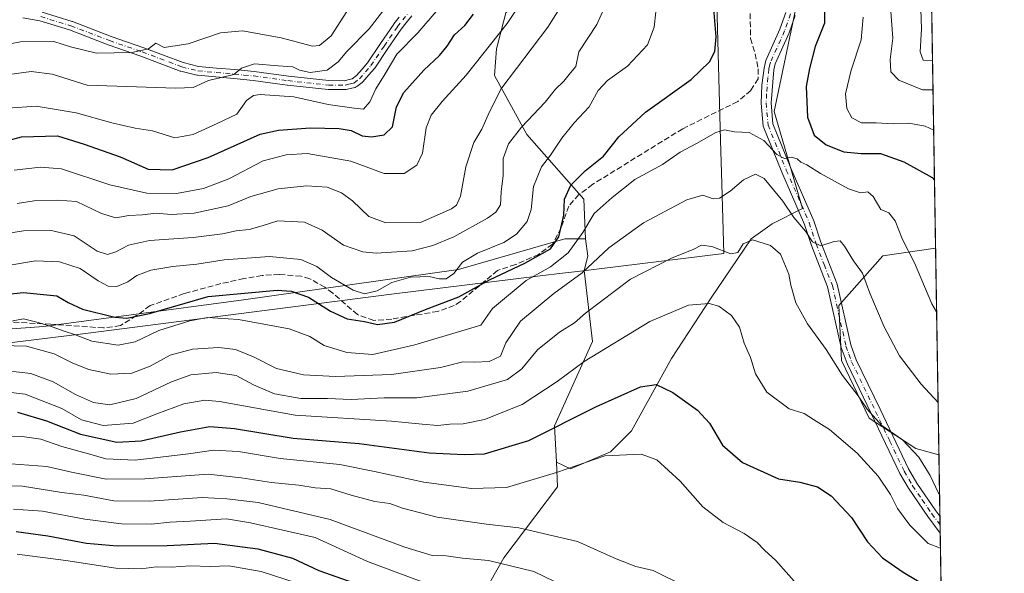
# Model space of a CAD drawing. Units: metres. Extents: x 606690 to 610114, y 4777850 to 4780217.
# Drawn here: x 609829 to 610114, y 4779037 to 4779198 of the extents above; entities that cross this region are included whole.
import ezdxf

# ---------------------------------------------------------------- set-up
doc = ezdxf.new("R2010")
doc.units = ezdxf.units.M
doc.header["$MEASUREMENT"] = 0
doc.linetypes.add('DGN Style 3', pattern=[2.307223458686699, 1.648016756204785, -0.6592067024819142])
doc.linetypes.add('DGN Style 4', pattern=[2.6384748266838614, 1.318413404963828, -0.6592067024819142, 0.001648016756204785, -0.6592067024819142])
for name, color, linetype, lineweight in [('Arbolado forestal CxS', 92, 'Continuous', 0), ('Camino Cxs', 7, 'Continuous', 0), ('Camino eje', 30, 'DGN Style 4', 13), ('Comarca CxS', 21, 'Continuous', 0), ('Comunidad Autónoma CxS', 142, 'Continuous', 0), ('Curva de nivel maestra', 30, 'Continuous', 30), ('Curva de nivel normal', 30, 'Continuous', 0), ('Municipio', 91, 'Continuous', 13), ('Municipio CxS', 4, 'Continuous', 0), ('Pastizal CxS', 92, 'Continuous', 0), ('Provincia CxS', 1, 'Continuous', 0), ('Senda', 7, 'DGN Style 3', 0)]:
    doc.layers.add(name, color=color, linetype=linetype, lineweight=lineweight)

# ---------------------------------------------------------------- blocks, each defined once
blk = doc.blocks.new('*U12')
at = {"layer": 'Arbolado forestal CxS', "color": 92, "linetype": 'Continuous', "lineweight": 0}
for points in [[(610094.2156999996, 4779131.585700001, 427.2342999999965), (610095.1875, 4779071.5941, 437.8444000000018), (610088.4968999998, 4779073.4527, 439.314400000003), (610074.9358999999, 4779082.227299999, 440.2793999999994), (610066.9590999996, 4779098.9793, 438.9351000000024), (610066.1611000003, 4779114.9331, 436.4434999999939), (610078.9241000004, 4779129.2917, 432.1215999999986)], [(610043.8711000001, 4778972.330499999, 466.8879000000015), (610085.0909000002, 4778947.910700001, 462.0527000000002), (610097.1875, 4778948.138900001, 460.9873999999982), (610097.9434000002, 4778901.4801, 488.8181999999942), (610097.9325000001, 4778901.481699999, 488.8187999999937), (610073.7257000003, 4778912.414100001, 484.565499999997), (610044.0528999995, 4778928.8125, 485.7648999999947), (610019.8460999997, 4778942.087300001, 488.8494000000064), (609990.1734999996, 4778949.1151, 497.4565000000002), (609972.9945, 4778963.170499999, 497.0828000000038), (609962.0620999997, 4778985.815500001, 491.6696999999986), (609952.2613000004, 4778994.182499999, 490.7363000000041), (609967.8081, 4779005.603900001, 480.9049999999989), (609984.2679000003, 4779009.627900001, 475.0022000000026), (610005.6007000003, 4778994.311699999, 470.9435999999987)]]:
    blk.add_polyline3d(points, close=True, dxfattribs=at)

msp = doc.modelspace()

# ---------------------------------------------------------------- linework, layer by layer
at = {"layer": 'Arbolado forestal CxS', "color": 92, "linetype": 'Continuous', "lineweight": 0, "extrusion": (-0.003103511499910029, 0.1915742155884462, 0.9814732233423596), "elevation": 914084.2694339922, "flags": 128}
msp.add_lwpolyline([(-687426.1783006324, -4680335.742413197), (-687426.1783006324, -4680193.270115405)], dxfattribs=at)
at = {"layer": 'Arbolado forestal CxS', "color": 92, "linetype": 'Continuous', "lineweight": 0, "extrusion": (-0.002820692818262366, 0.1741103768318342, 0.9847221031192007), "elevation": 830796.2200996347, "flags": 128}
msp.add_lwpolyline([(-687428.8163684326, -4695693.038409523), (-687428.8163684326, -4695632.108049601)], dxfattribs=at)
at = {"layer": 'Arbolado forestal CxS', "color": 92, "linetype": 'Continuous', "lineweight": 0, "extrusion": (-0.003409378818004185, 0.2104197151752973, 0.9776051961817829), "elevation": 1003958.876984206, "flags": 128}
msp.add_lwpolyline([(-687439.0769369025, -4661677.350469104), (-687439.0769369025, -4661659.153517275)], dxfattribs=at)
at = {"layer": 'Arbolado forestal CxS', "color": 92, "linetype": 'Continuous', "lineweight": 0, "extrusion": (-0.00408211927744799, 0.2521819609547892, 0.9676712225085553), "elevation": 1203128.073178035, "flags": 128}
msp.add_lwpolyline([(-687364.9172290853, -4614280.473144236), (-687364.9172290853, -4614277.951089619)], dxfattribs=at)
at = {"layer": 'Arbolado forestal CxS', "color": 92, "linetype": 'Continuous', "lineweight": 0, "extrusion": (-0.004096161897226377, 0.2530805856789017, 0.9674365294995511), "elevation": 1207413.975747632, "flags": 128}
msp.add_lwpolyline([(-687355.4309375063, -4613159.730873001), (-687355.4309375063, -4613157.207896492)], dxfattribs=at)
at = {"layer": 'Arbolado forestal CxS', "color": 92, "linetype": 'Continuous', "lineweight": 0, "extrusion": (-0.002857656107580657, 0.1763833335940649, 0.98431740482012), "elevation": 841637.1397582552, "flags": 128}
msp.add_lwpolyline([(-687432.6008709806, -4693677.531134478), (-687432.6008709806, -4693583.18312698)], dxfattribs=at)
at = {"layer": 'Arbolado forestal CxS', "color": 92, "linetype": 'Continuous', "lineweight": 0}
for points in [[(610025.1618999997, 4779328.4823, 405.0987000000023), (610021.5241, 4779317.1557, 405.3585000000021), (610000.5872999998, 4779268.1185, 401.305600000007), (609976.3447000004, 4779241.671499999, 399.9164000000019), (609984.0582999998, 4779233.4067, 406.7234999999928), (609984.0585000003, 4779216.326300001, 406.565499999997), (609974.6919, 4779204.755899999, 403.4811000000045), (609969.7330999998, 4779199.796900001, 402.867499999993), (609966.9782999996, 4779189.328500001, 404.9982000000018), (609966.4272999996, 4779181.614700001, 407.2032999999938), (609975.7940999996, 4779164.534299999, 415.0274000000064), (609992.3234999999, 4779145.800899999, 426.3343000000023), (609992.7483000001, 4779134.251900001, 429.7268999999943)], [(609984.3690999999, 4779069.540100001, 452.8960999999982), (609988.4671, 4779067.561699999, 454.1589999999997), (610000.0374999996, 4779072.520500001, 454.0648999999976), (610006.0982999997, 4779078.581300001, 452.4593000000023), (610017.6684999998, 4779099.5185, 447.7103000000062), (610029.2389000002, 4779117.149900001, 443.6962000000058), (610040.8092999998, 4779134.2301, 439.2026000000042), (610046.8699000003, 4779138.6381, 437.873900000006), (610055.6854999998, 4779143.0459, 433.2360999999946), (610047.4206999998, 4779171.1457, 427.8089000000036), (610054.0323000001, 4779202.551700001, 425.9443000000028), (610059.5417, 4779240.569300001, 419.2023000000045), (610065.0513000004, 4779284.647700001, 413.4567999999999), (610058.9905000003, 4779313.8497, 407.4587000000029), (610057.7050999999, 4779321.012900001, 405.084799999997)], [(610091.9079, 4779274.039100001, 399.8668999999936), (610094.2156999996, 4779131.585700001, 427.2342999999965), (610078.9241000004, 4779129.2917, 432.1215999999986), (610066.1611000003, 4779114.9331, 436.4434999999939), (610066.9590999996, 4779098.9793, 438.9351000000024), (610074.9358999999, 4779082.227299999, 440.2793999999994), (610088.4968999998, 4779073.4527, 439.314400000003), (610095.1875, 4779071.5941, 437.8444000000018), (610097.1875, 4778948.138900001, 460.9873999999982)], [(609958.9523, 4779023.915899999, 473.4171999999963), (609969.1623000001, 4779041.784499999, 463.3847999999998), (609984.7295000004, 4779062.310500001, 455.5528999999952), (609984.3690999999, 4779069.540100001, 452.8960999999982), (609988.4671, 4779067.561699999, 454.1589999999997), (610000.0374999996, 4779072.520500001, 454.0648999999976), (610006.0982999997, 4779078.581300001, 452.4593000000023), (610017.6684999998, 4779099.5185, 447.7103000000062), (610029.2389000002, 4779117.149900001, 443.6962000000058), (610040.8092999998, 4779134.2301, 439.2026000000042), (610046.8699000003, 4779138.6381, 437.873900000006), (610055.6854999998, 4779143.0459, 433.2360999999946), (610047.4206999998, 4779171.1457, 427.8089000000036), (610054.0323000001, 4779202.551700001, 425.9443000000028)], [(609969.7330999998, 4779199.796900001, 402.867499999993), (609966.9782999996, 4779189.328500001, 404.9982000000018), (609966.4272999996, 4779181.614700001, 407.2032999999938), (609975.7940999996, 4779164.534299999, 415.0274000000064), (609992.3234999999, 4779145.800899999, 426.3343000000023), (609992.7483000001, 4779134.251900001, 429.7268999999943), (609986.8136999998, 4779134.2303, 425.6995000000024), (609955.9593000002, 4779125.4147, 418.7909999999974), (609893.6990999999, 4779116.599099999, 425.247000000003), (609835.8469000002, 4779108.885700001, 429.5002999999998), (609811.8567000004, 4779107.140900001, 430.3591000000015), (609796.8841000004, 4779129.114499999, 412.3058000000019), (609793.4851000002, 4779134.1029, 408.232600000003), (609790.0109000001, 4779146.4517, 400.0489999999991), (609791.0557000004, 4779188.422900001, 374.6521999999969), (609783.8367, 4779186.584899999, 374.2885999999999), (609774.9609000003, 4779187.742699999, 374.2170999999944), (609768.4008999999, 4779189.671900001, 374.4040999999997), (609763.7698999997, 4779195.0747, 374.1717999999965), (609759.5261000004, 4779198.933900001, 373.7973000000056)], [(609796.8841000004, 4779129.114499999, 412.3058000000019), (609811.8567000004, 4779107.140900001, 430.3591000000015), (609835.8469000002, 4779108.885700001, 429.5002999999998), (609893.6990999999, 4779116.599099999, 425.247000000003), (609955.9593000002, 4779125.4147, 418.7909999999974), (609986.8136999998, 4779134.2303, 425.6995000000024), (609992.7483000001, 4779134.251900001, 429.7268999999943)], [(609811.8567000004, 4779107.140900001, 430.3591000000015), (609835.8469000002, 4779108.885700001, 429.5002999999998), (609893.6990999999, 4779116.599099999, 425.247000000003), (609955.9593000002, 4779125.4147, 418.7909999999974), (609986.8136999998, 4779134.2303, 425.6995000000024), (609992.7483000001, 4779134.251900001, 429.7268999999943), (609993.4254999999, 4779129.271500001, 432.0046000000002), (609992.3948999997, 4779125.045299999, 433.3885000000009), (609994.8350999998, 4779104.512700001, 442.1735000000045), (609983.8443, 4779080.068299999, 448.5243999999948), (609984.3690999999, 4779069.540100001, 452.8960999999982), (609984.7295000004, 4779062.310500001, 455.5528999999952), (609969.1623000001, 4779041.784499999, 463.3847999999998), (609958.9523, 4779023.915899999, 473.4171999999963), (609942.8819000004, 4779020.1963, 477.9627000000037), (609933.3715000004, 4779022.7323, 478.4587999999931), (609902.9386999998, 4779031.608899999, 481.3987000000052), (609875.0418999996, 4779029.072899999, 485.3407000000007), (609849.0472999997, 4779027.170700001, 487.8824000000022), (609820.5164999999, 4779027.1709, 489.1879000000045)], [(609992.7483000001, 4779134.251900001, 429.7268999999943), (609993.4254999999, 4779129.271500001, 432.0046000000002), (609992.3948999997, 4779125.045299999, 433.3885000000009), (609994.8350999998, 4779104.512700001, 442.1735000000045), (609983.8443, 4779080.068299999, 448.5243999999948), (609984.3690999999, 4779069.540100001, 452.8960999999982)], [(610094.2156999996, 4779131.5858, 427.2342999999965), (610078.9241000004, 4779129.2917, 432.1215999999986), (610066.1611000003, 4779114.9331, 436.4434999999939), (610066.9590999996, 4779098.9793, 438.9351000000024), (610074.9358999999, 4779082.227299999, 440.2793999999994), (610088.4968999998, 4779073.4527, 439.314400000003), (610095.1875, 4779071.5941, 437.8444000000018)], [(609984.3690999999, 4779069.540100001, 452.8960999999982), (609984.7295000004, 4779062.310500001, 455.5528999999952), (609969.1623000001, 4779041.784499999, 463.3847999999998), (609958.9523, 4779023.915899999, 473.4171999999963)]]:
    msp.add_polyline3d(points, dxfattribs=at)
at = {"layer": 'Camino Cxs', "color": 7, "linetype": 'Continuous', "lineweight": 0, "extrusion": (-0.003884257073845558, 0.2396699536960507, 0.9708466541335543), "elevation": 1143483.911350455, "flags": 128}
msp.add_lwpolyline([(-687457.8509246963, -4629407.980493488), (-687457.8509246963, -4629402.952571817)], dxfattribs=at)
at = {"layer": 'Camino Cxs', "color": 7, "linetype": 'Continuous', "lineweight": 0}
for points in [[(609942.4709000001, 4779198.9343, 406.010500000004), (609940.8929000003, 4779196.9463, 407.1377999999968), (609939.3679000001, 4779195.029100001, 408.4842000000062), (609935.5658, 4779189.434900001, 408.3506999999955), (609931.7259000001, 4779183.7753, 406.5804000000062), (609931.6398999998, 4779183.6623, 406.520399999994), (609930.0380999995, 4779181.8093, 405.1206999999995), (609928.3125, 4779179.818499999, 404.145199999999), (609928.1656999999, 4779179.6743, 404.0696000000025), (609928.1185, 4779179.636499999, 404.0402999999933), (609926.5185000002, 4779178.416300001, 403.9832000000025), (609926.3702999996, 4779178.318700001, 404.0124999999971), (609926.2103000004, 4779178.2421, 404.0239000000001), (609926.0412999997, 4779178.187899999, 404.0178000000014), (609924.5799000004, 4779177.8277, 403.855899999995), (609923.5135000005, 4779177.567100001, 403.6891999999934), (609923.4309, 4779177.549900001, 403.6733999999997), (609923.2039000001, 4779177.530300001, 403.6175999999978), (609918.4126000004, 4779177.540300001, 403.6815999999963), (609918.2731, 4779177.547900001, 403.6888000000035), (609906.4480999997, 4779178.847899999, 403.821299999996), (609906.4149000002, 4779178.8519, 403.8073000000004), (609896.5192999998, 4779180.1987, 401.3417000000045), (609893.7187000001, 4779180.4713, 401.6218999999983), (609890.9236000003, 4779180.7459, 402.5672999999952), (609885.7040999997, 4779181.215299999, 404.0051999999997), (609880.3942999998, 4779181.690300001, 402.2209000000003), (609880.2845000001, 4779181.7049, 402.170299999998), (609880.2018999998, 4779181.722300001, 402.1276000000071), (609875.5719, 4779182.852299999, 400.1377999999968), (609875.4278999995, 4779182.896500001, 400.1227999999974), (609863.9611000001, 4779187.233300001, 400.8307000000059), (609854.5038999999, 4779190.5305, 398.6710000000021), (609854.4754999997, 4779190.541099999, 398.6598999999987), (609843.2824999997, 4779194.825099999, 397.6910999999964), (609834.7137000002, 4779197.4409, 395.6392000000051), (609829.7999, 4779198.370100001, 394.7265000000043)], [(609942.4709000001, 4779198.9343, 406.010500000004), (609940.8929000003, 4779196.9463, 407.1377999999968), (609939.3679000001, 4779195.029100001, 408.4842000000062), (609935.5658, 4779189.434900001, 408.3506999999955), (609931.7259000001, 4779183.7753, 406.5804000000062), (609931.6398999998, 4779183.6623, 406.520399999994), (609930.0380999995, 4779181.8093, 405.1206999999995), (609928.3125, 4779179.818499999, 404.145199999999), (609928.1656999999, 4779179.6743, 404.0696000000025), (609928.1185, 4779179.636499999, 404.0402999999933), (609926.5185000002, 4779178.416300001, 403.9832000000025), (609926.3702999996, 4779178.318700001, 404.0124999999971), (609926.2103000004, 4779178.2421, 404.0239000000001), (609926.0412999997, 4779178.187899999, 404.0178000000014), (609924.5799000004, 4779177.8277, 403.855899999995), (609923.5135000005, 4779177.567100001, 403.6891999999934), (609923.4309, 4779177.549900001, 403.6733999999997), (609923.2039000001, 4779177.530300001, 403.6175999999978), (609918.4126000004, 4779177.540300001, 403.6815999999963), (609918.2731, 4779177.547900001, 403.6888000000035), (609906.4480999997, 4779178.847899999, 403.821299999996), (609906.4149000002, 4779178.8519, 403.8073000000004), (609896.5192999998, 4779180.1987, 401.3417000000045), (609893.7187000001, 4779180.4713, 401.6218999999983), (609890.9236000003, 4779180.7459, 402.5672999999952), (609885.7040999997, 4779181.215299999, 404.0051999999997), (609880.3942999998, 4779181.690300001, 402.2209000000003), (609880.2845000001, 4779181.7049, 402.170299999998), (609880.2018999998, 4779181.722300001, 402.1276000000071), (609875.5719, 4779182.852299999, 400.1377999999968), (609875.4278999995, 4779182.896500001, 400.1227999999974), (609863.9611000001, 4779187.233300001, 400.8307000000059), (609854.5038999999, 4779190.5305, 398.6710000000021), (609854.4754999997, 4779190.541099999, 398.6598999999987), (609843.2824999997, 4779194.825099999, 397.6910999999964), (609834.7137000002, 4779197.4409, 395.6392000000051), (609829.7999, 4779198.370100001, 394.7265000000043)], [(609835.4046999998, 4779199.9485, 396.3081999999995), (609844.0846999995, 4779197.2985, 398.4915000000037), (609844.1599000003, 4779197.2729, 398.4995999999956), (609855.3866999998, 4779192.976299999, 397.5175000000018), (609864.8331000004, 4779189.682700001, 400.3292999999976), (609864.8574999999, 4779189.673900001, 400.3300000000018), (609876.2657000005, 4779185.359099999, 400.2372999999934), (609880.7235000003, 4779184.271299999, 401.5761999999959), (609885.9363000002, 4779183.8049, 403.2353000000003), (609891.1670000004, 4779183.3345, 401.2434999999969), (609893.9716999996, 4779183.0591, 400.1135000000068), (609896.7960999999, 4779182.7839, 399.5929999999935), (609896.8454999998, 4779182.7783, 399.5820999999996), (609906.7489, 4779181.430500001, 404.1589999999997), (609918.4877000004, 4779180.140100001, 403.0276000000013), (609923.0500999996, 4779180.1305, 402.5513999999966), (609923.9604000002, 4779180.352700001, 402.5366000000067), (609925.1567000002, 4779180.647700001, 402.4714999999997), (609926.4354999998, 4779181.6227, 401.9266000000061), (609928.0723000001, 4779183.5109, 402.2054999999964), (609929.6171000004, 4779185.297900001, 403.9429999999993), (609933.4148000004, 4779190.895500001, 406.1576999999961), (609937.2451, 4779196.530900001, 407.2590999999957), (609937.3026999999, 4779196.6095, 407.2431999999972), (609938.8573000003, 4779198.563899999, 406.4468999999954)], [(609835.4046999998, 4779199.9485, 396.3081999999995), (609844.0846999995, 4779197.2985, 398.4915000000037), (609844.1599000003, 4779197.2729, 398.4995999999956), (609855.3866999998, 4779192.976299999, 397.5175000000018), (609864.8331000004, 4779189.682700001, 400.3292999999976), (609864.8574999999, 4779189.673900001, 400.3300000000018), (609876.2657000005, 4779185.359099999, 400.2372999999934), (609880.7235000003, 4779184.271299999, 401.5761999999959), (609885.9363000002, 4779183.8049, 403.2353000000003), (609891.1670000004, 4779183.3345, 401.2434999999969), (609893.9716999996, 4779183.0591, 400.1135000000068), (609896.7960999999, 4779182.7839, 399.5929999999935), (609896.8454999998, 4779182.7783, 399.5820999999996), (609906.7489, 4779181.430500001, 404.1589999999997), (609918.4877000004, 4779180.140100001, 403.0276000000013), (609923.0500999996, 4779180.1305, 402.5513999999966), (609923.9604000002, 4779180.352700001, 402.5366000000067), (609925.1567000002, 4779180.647700001, 402.4714999999997), (609926.4354999998, 4779181.6227, 401.9266000000061), (609928.0723000001, 4779183.5109, 402.2054999999964), (609929.6171000004, 4779185.297900001, 403.9429999999993), (609933.4148000004, 4779190.895500001, 406.1576999999961), (609937.2451, 4779196.530900001, 407.2590999999957), (609937.3026999999, 4779196.6095, 407.2431999999972), (609938.8573000003, 4779198.563899999, 406.4468999999954)], [(610053.5601000005, 4779199.0601, 429.4858999999997), (610051.8000999996, 4779194.0001, 430.7357000000048), (610047.7500999998, 4779185.030099999, 431.3196999999927), (610047.3300999999, 4779183.270099999, 430.3801999999997), (610046.5701000001, 4779173.700099999, 429.4323000000004), (610047.0800999999, 4779167.610099999, 433.0482000000048), (610052.2901, 4779154.7601, 432.8598000000056), (610058.9600999998, 4779139.450099999, 438.0826999999991), (610060.9301000005, 4779133.270099999, 445.3181999999942), (610065.6801000005, 4779121.1501, 447.7473999999929), (610069.6201, 4779103.5601, 456.6928000000044), (610071.2001, 4779099.200099999, 459.554099999994), (610078.1101000002, 4779084.870100001, 461.7072000000044), (610086.3701, 4779067.5801, 455.5847000000067), (610088.7500999998, 4779063.450099999, 459.4965999999986), (610094.2901, 4779055.380100001, 471), (610095.4757000003, 4779053.807, 471.8298000000068), (610095.5547000002, 4779048.926300001, 473.0350000000035), (610091.9501, 4779053.710100001, 470.9750000000058), (610086.3202000001, 4779061.920100001, 459.187699999995), (610083.8300999999, 4779066.2401, 455.9421000000002), (610075.5201000003, 4779083.620100001, 460.6750000000029), (610068.5500999996, 4779098.0801, 457.9208000000072), (610066.8501000004, 4779102.7501, 455.3393000000069), (610062.9200999998, 4779120.300100001, 447.4130000000005), (610058.2200999996, 4779132.3101, 444.3776000000071), (610056.2702000003, 4779138.440099999, 438.6986999999936), (610049.6401000004, 4779153.640100001, 435.5224000000017), (610044.2500999998, 4779166.9301, 432.388300000006), (610043.6901000004, 4779173.640100001, 428.468399999998), (610043.9001000002, 4779178.8301, 427.8978999999963), (610044.5001999997, 4779183.770099999, 428.7844999999944), (610045.0100999996, 4779185.960100001, 429.4615999999951), (610049.1201, 4779195.0701, 428.3027000000002), (610050.8101000005, 4779199.920100001, 427.9450999999972)], [(610095.5547000002, 4779048.926300001, 473.0350000000035), (610091.9501, 4779053.710100001, 470.9750000000058), (610086.3202000001, 4779061.920100001, 459.187699999995), (610083.8300999999, 4779066.2401, 455.9421000000002), (610075.5201000003, 4779083.620100001, 460.6750000000029), (610068.5500999996, 4779098.0801, 457.9208000000072), (610066.8501000004, 4779102.7501, 455.3393000000069), (610062.9200999998, 4779120.300100001, 447.4130000000005), (610058.2200999996, 4779132.3101, 444.3776000000071), (610056.2702000003, 4779138.440099999, 438.6986999999936), (610049.6401000004, 4779153.640100001, 435.5224000000017), (610044.2500999998, 4779166.9301, 432.388300000006), (610043.6901000004, 4779173.640100001, 428.468399999998), (610043.9001000002, 4779178.8301, 427.8978999999963), (610044.5001999997, 4779183.770099999, 428.7844999999944), (610045.0100999996, 4779185.960100001, 429.4615999999951), (610049.1201, 4779195.0701, 428.3027000000002), (610050.8101000005, 4779199.920100001, 427.9450999999972)], [(610053.5601000005, 4779199.0601, 429.4858999999997), (610051.8000999996, 4779194.0001, 430.7357000000048), (610047.7500999998, 4779185.030099999, 431.3196999999927), (610047.3300999999, 4779183.270099999, 430.3801999999997), (610046.5701000001, 4779173.700099999, 429.4323000000004), (610047.0800999999, 4779167.610099999, 433.0482000000048), (610052.2901, 4779154.7601, 432.8598000000056), (610058.9600999998, 4779139.450099999, 438.0826999999991), (610060.9301000005, 4779133.270099999, 445.3181999999942), (610065.6801000005, 4779121.1501, 447.7473999999929), (610069.6201, 4779103.5601, 456.6928000000044), (610071.2001, 4779099.200099999, 459.554099999994), (610078.1101000002, 4779084.870100001, 461.7072000000044), (610086.3701, 4779067.5801, 455.5847000000067), (610088.7500999998, 4779063.450099999, 459.4965999999986), (610094.2901, 4779055.380100001, 471), (610095.4755999995, 4779053.807, 471.8298000000068)]]:
    msp.add_polyline3d(points, dxfattribs=at)
at = {"layer": 'Camino eje', "color": 30, "linetype": 'DGN Style 4', "lineweight": 13}
for points in [[(609835.0251000002, 4779198.7051, 395.9431000000041), (609843.7050999999, 4779196.0551, 398.0651000000071), (609854.9401000004, 4779191.755100001, 397.885500000004), (609864.4051000001, 4779188.4551, 400.4567999999999), (609875.8800999997, 4779184.1151, 400.1989999999932), (609880.5100999996, 4779182.985099999, 401.665399999998), (609885.8201000001, 4779182.5101, 403.5568999999959), (609891.0450999998, 4779182.040100001, 401.6867999999959), (609893.8450999996, 4779181.765100001, 400.6137000000017), (609896.6700999998, 4779181.4901, 400.2934999999998), (609906.5900999998, 4779180.140100001, 403.9796999999962), (609918.4151, 4779178.840100001, 403.3594000000012), (609923.2050999999, 4779178.8301, 403.0921999999992), (609924.2701000003, 4779179.090100001, 403.1683000000049), (609925.7301000003, 4779179.450099999, 403.2060000000056), (609927.3300999999, 4779180.670100001, 402.5831999999937), (609929.0551000005, 4779182.6601, 403.4162000000069), (609930.6501000002, 4779184.505100001, 405.1325999999972), (609934.4901000002, 4779190.165100001, 407.2204000000056), (609938.3201000001, 4779195.800100001, 407.7994000000036), (609939.8750999998, 4779197.755100001, 406.6334000000061), (609941.5301000001, 4779199.840100001, 405.7725000000065)], [(610052.1851000005, 4779199.4901, 428.3147999999928), (610050.4600999998, 4779194.5351, 429.4293999999937), (610046.3800999997, 4779185.495100001, 430.337400000004), (610046.1250999998, 4779184.4001, 429.9190999999992), (610045.9151, 4779183.520099999, 429.5993000000017), (610045.6151000002, 4779181.050100001, 428.8117999999959), (610045.2351000002, 4779176.265100001, 428.1849999999977), (610045.1300999997, 4779173.670100001, 428.9538999999932), (610045.6651, 4779167.270099999, 432.6489000000002), (610050.9650999998, 4779154.200099999, 434.1858000000066), (610054.2801000001, 4779146.600099999, 434.9747000000062), (610057.6151000002, 4779138.9451, 436.7759999999981), (610059.5751, 4779132.790100001, 444.7958999999974), (610061.9250999996, 4779126.7851, 448.9839000000065), (610064.3000999996, 4779120.725099999, 447.5804999999964), (610068.2351000002, 4779103.155099999, 455.8298000000068), (610069.0850999998, 4779100.8201, 457.3141999999935), (610069.8750999998, 4779098.640100001, 458.7271000000038), (610076.8151000004, 4779084.245100001, 461.084799999997), (610080.9451000001, 4779075.600099999, 458.0507999999973), (610085.1001000004, 4779066.9101, 455.7550999999949), (610087.5351, 4779062.6851, 458.6962000000058), (610090.3501000004, 4779058.5801, 466.7829000000056), (610093.1201, 4779054.545100001, 471.1441999999952), (610095.5152000004, 4779051.366800001, 472.5948999999965)]]:
    msp.add_polyline3d(points, dxfattribs=at)
at = {"layer": 'Comarca CxS', "color": 21, "linetype": 'Continuous', "lineweight": 0, "flags": 128}
msp.add_lwpolyline([(607448.8329648739, 4777861.132734426), (606725.8900008193, 4777849.629982186), (606718.6730419064, 4778309.222930199), (606705.4038837771, 4779154.234184499), (606689.5600008209, 4780163.209982164), (608047.8907999992, 4780184.8299), (608133.5086000006, 4780186.192600002), (609484.0488000235, 4780207.688215907), (610076.6300008458, 4780217.119982166), (610107.4678335482, 4778313.550265565), (610114.1100008476, 4777903.539982189), (609768.1823078122, 4777898.03592344), (609420.6117133889, 4777892.505724473), (609335.8523415402, 4777891.157117319), (608344.6941890955, 4777875.386802027), (608236.4475015538, 4777873.664502308)], close=True, dxfattribs=at)
at = {"layer": 'Comunidad Autónoma CxS', "color": 142, "linetype": 'Continuous', "lineweight": 0, "flags": 128}
msp.add_lwpolyline([(607448.8329648739, 4777861.132734426), (606725.8900008193, 4777849.629982186), (606718.6730419064, 4778309.222930199), (606705.4038837771, 4779154.234184499), (606689.5600008209, 4780163.209982164), (608047.8907999992, 4780184.8299), (608133.5086000006, 4780186.192600002), (609484.0488000235, 4780207.688215907), (610076.6300008458, 4780217.119982166), (610107.4678335482, 4778313.550265565), (610114.1100008476, 4777903.539982189), (609768.1823078122, 4777898.03592344), (609420.6117133889, 4777892.505724473), (609335.8523415402, 4777891.157117319), (608344.6941890955, 4777875.386802027), (608236.4475015538, 4777873.664502308)], close=True, dxfattribs=at)
at = {"layer": 'Curva de nivel maestra', "color": 30, "linetype": 'Continuous', "lineweight": 30, "flags": 128}
for points, elevation in [([(609812.3399999999, 4779116.850099999), (609829.9600000001, 4779118.6601), (609839.7000000002, 4779117.710100001), (609842.9500000002, 4779115.800100001), (609847.0700000003, 4779113.890100001), (609856.4400000004, 4779111.5101), (609859.9299999997, 4779111.2301), (609866.4600000001, 4779112.600099999), (609883.4600000001, 4779117.5601), (609903.4500000002, 4779119.4101), (609907.5599999996, 4779119.090100001), (609912.5999999996, 4779117.3301), (609918.9500000002, 4779113.300100001), (609923.7599999999, 4779111.110099999), (609928.7699999996, 4779110.340100001), (609932.5700000003, 4779109.4001), (609937.4500000002, 4779110.0701), (609946.4500000002, 4779113.790100001), (609956.1200000001, 4779117.440099999), (609965.0099999999, 4779122.380100001), (609975.25, 4779127.1801), (609982.6100000005, 4779131.360099999), (609985.0599999996, 4779134.800100001), (609986.5300000003, 4779141.130100001), (609986.6799999997, 4779145.800100001), (609988.5599999996, 4779149.840100001), (609992.7300000006, 4779154.0001), (609998.0199999996, 4779158.2501), (610002.4199999999, 4779163.850099999), (610010.2199999997, 4779170.960100001), (610023.3799999999, 4779180.5001), (610028.7599999999, 4779185.5801), (610030.2999999998, 4779188.620100001), (610030.6500000004, 4779192.800100001), (610029.9900000002, 4779200.920100001)], 425), ([(610062, 4779201.120100001), (610062.0499999998, 4779196.790100001), (610059.2800000003, 4779190.0101), (610057.6900000004, 4779183.6601), (610056.7300000006, 4779178.420100001), (610057.1399999997, 4779169.5001), (610059.0099999999, 4779164.370100001), (610062.4800000006, 4779161.5101), (610067.6600000003, 4779159.540100001), (610072.6200000001, 4779159.030099999), (610078.2199999997, 4779158.9801), (610084.9900000002, 4779156.630100001), (610093.2300000006, 4779152.030099999), (610093.8958000002, 4779151.327299999)], 425), ([(609815.6200000001, 4779160.1801), (609829.4600000001, 4779163.800100001), (609839.8099999996, 4779164.140100001), (609847.5800000001, 4779161.720100001), (609858.04, 4779158.0701), (609866.0700000003, 4779154.5101), (609873.0499999998, 4779154.2601), (609883.4800000006, 4779157.880100001), (609898.5999999996, 4779164.590100001), (609903.8600000005, 4779165.790100001), (609913.1500000004, 4779166.460100001), (609921.4800000006, 4779166.270099999), (609924.8899999997, 4779165.640100001), (609928.1399999997, 4779164.140100001), (609930.8300000001, 4779163.840100001), (609934.4900000002, 4779164.390100001), (609936.8799999999, 4779166.790100001), (609938.0499999998, 4779172.5101), (609940.1500000004, 4779176.7301), (609945.9900000002, 4779183.1601), (609950.5199999996, 4779187.470100001), (609952.6900000004, 4779190.120100001), (609954.8200000003, 4779193.460100001), (609957.8700000001, 4779196.120100001), (609960.3099999996, 4779199.460100001)], 400), ([(609828.2199999997, 4779084.040100001), (609836.6799999997, 4779081.4801), (609846.4800000006, 4779077.670100001), (609857.0499999998, 4779075.3201), (609864.1299999999, 4779075.700099999), (609875.5, 4779078.3301), (609883.9699999997, 4779079.8101), (609891.1600000003, 4779079.2301), (609908.0800000001, 4779076.440099999), (609927.2699999996, 4779074.950099999), (609947.5, 4779072.200099999), (609957.6500000004, 4779071.770099999), (609963.5700000003, 4779071.940099999), (609976.3799999999, 4779075.7401), (609995.79, 4779085.5601), (610008.6799999997, 4779091.3301), (610013.2199999997, 4779091.9901), (610018.0599999996, 4779089.7501), (610025.2400000002, 4779084.600099999), (610028.75, 4779080.780099999), (610032.5, 4779074.4801), (610038.2400000002, 4779069.420100001), (610048.6600000003, 4779064.6501), (610054.9100000003, 4779063.700099999), (610059.9500000002, 4779062.390100001), (610063.9500000002, 4779059.7601), (610069.7999999998, 4779053.4801), (610074.5099999999, 4779046.440099999), (610078.8600000005, 4779041.800100001), (610084.8600000005, 4779037.620100001), (610092.4299999997, 4779033.110099999)], 450), ([(609827.8499999996, 4779049.4001), (609837.0800000001, 4779048.140100001), (609848.25, 4779046.0601), (609857.1299999999, 4779045.290100001), (609871.5899999999, 4779045.370100001), (609885.3099999996, 4779045.9901), (609897.9199999999, 4779044.4001), (609907.9400000004, 4779041.620100001), (609915.5800000001, 4779038.100099999), (609925.6500000004, 4779034.550100001)], 475)]:
    msp.add_lwpolyline(points, dxfattribs=dict(at, elevation=elevation))
at = {"layer": 'Curva de nivel normal', "color": 30, "linetype": 'Continuous', "lineweight": 0, "flags": 128}
for points, elevation in [([(610000.6299999999, 4779206.619999999), (609996.0800000001, 4779196.449999999), (609990.9000000004, 4779188.51), (609989.9800000006, 4779184.27), (609988.4800000006, 4779182.380000001), (609986.5, 4779179.939999999), (609984.1500000004, 4779177.66), (609981.1500000004, 4779173.930000001), (609974.2599999999, 4779166.66), (609970.4800000006, 4779161.789999999), (609968.9100000003, 4779157.59), (609968.9299999997, 4779152.65), (609968.3799999999, 4779147.92), (609968.2000000002, 4779144.109999999), (609966.8300000001, 4779142.01), (609964.4000000004, 4779140.27), (609954.7000000002, 4779134.810000001), (609948.5999999996, 4779132.32), (609942.5599999996, 4779130.800000001), (609932.1200000001, 4779130.130000001), (609928.29, 4779130.529999999), (609922.7199999997, 4779132.430000001), (609916.5099999999, 4779136.800000001), (609911.4100000003, 4779139.130000001), (609903.6799999997, 4779139.51), (609899.0999999996, 4779138), (609895.4000000004, 4779136.960000001), (609891.5599999996, 4779136.560000001), (609887.5999999996, 4779135.680000001), (609879.1200000001, 4779134.65), (609866.4500000002, 4779133.74), (609860.4600000001, 4779132.470000001), (609856.7599999999, 4779130.5), (609854.2999999998, 4779129.710000001), (609851.3600000005, 4779130.730000001), (609844.6500000004, 4779135.09), (609837.5999999996, 4779136.789999999), (609830, 4779136.539999999), (609821.4600000001, 4779135.25)], 415), ([(610093.3340999996, 4779186.003799999), (610090.5899999999, 4779186.08), (610089.7400000002, 4779188.460000001), (610090.1100000005, 4779195.119999999), (610089.7199999997, 4779206.789999999)], 410), ([(609825.8099999996, 4779181.930000001), (609832.2400000002, 4779182.789999999), (609838.3499999996, 4779182.050000001), (609848.4600000001, 4779178.789999999), (609874.1699999999, 4779177.92), (609879.1299999999, 4779178.17), (609883.5800000001, 4779180.180000001), (609890.9600000001, 4779181.890000001), (609893.1100000005, 4779183.74), (609896.9100000003, 4779184.980000001), (609903.7300000006, 4779184.41), (609907.9900000002, 4779184.15), (609909.9400000004, 4779183.140000001), (609912.9900000002, 4779182.5), (609917.9600000001, 4779183.220000001), (609921.1399999997, 4779185.619999999), (609923.6200000001, 4779188.619999999), (609930.1200000001, 4779195.199999999), (609937.3399999999, 4779204.59)], 390), ([(609827.2599999999, 4779154.140000001), (609834.9299999997, 4779155.07), (609840.9900000002, 4779154.57), (609855.0300000003, 4779149.92), (609865.7300000006, 4779147.5), (609874.3600000005, 4779147.369999999), (609882.1200000001, 4779148.84), (609889.4500000002, 4779151.680000001), (609899.4500000002, 4779156.91), (609906.0700000003, 4779158.59), (609912.1799999997, 4779158.970000001), (609924.8200000003, 4779156.82), (609934.4400000004, 4779153.26), (609940.2199999997, 4779153.17), (609943.9699999997, 4779155.609999999), (609945.54, 4779159.119999999), (609946.6100000005, 4779166.460000001), (609948.1200000001, 4779170.119999999), (609951.2699999996, 4779174.050000001), (609958.1799999997, 4779181.75), (609970.1299999999, 4779196.699999999), (609974.9000000004, 4779204.039999999)], 405), ([(609988.1200000001, 4779205.680000001), (609981.8700000001, 4779195.630000001), (609968.2400000002, 4779177.699999999), (609964.5999999996, 4779170.230000001), (609962.7199999997, 4779166.060000001), (609960.4199999999, 4779162.189999999), (609958.1600000003, 4779155.180000001), (609956.5599999996, 4779146.630000001), (609955.4000000004, 4779144.039999999), (609953.9800000006, 4779143.01), (609944.9699999997, 4779138.980000001), (609934.9600000001, 4779138.859999999), (609930.0199999996, 4779140.710000001), (609925.3099999996, 4779145.279999999), (609922.1200000001, 4779147.630000001), (609917.9600000001, 4779149.26), (609911.9400000004, 4779149.619999999), (609903.7199999997, 4779148.74), (609895.8700000001, 4779146.550000001), (609889.25, 4779143.859999999), (609879.4600000001, 4779141.74), (609872.79, 4779141.359999999), (609868.4600000001, 4779141.699999999), (609864.4600000001, 4779141.25), (609860.4800000006, 4779141.039999999), (609856.7300000006, 4779140.32), (609852.5899999999, 4779141.640000001), (609845.3200000003, 4779145.119999999), (609839.79, 4779145.51), (609833.1299999999, 4779145.26), (609828.1299999999, 4779144.550000001)], 410), ([(609820.0700000003, 4779189.619999999), (609829.0999999996, 4779191.430000001), (609838.7999999998, 4779191.470000001), (609843.6399999997, 4779189.970000001), (609851.1399999997, 4779188.140000001), (609861.3899999997, 4779188.26), (609866.2000000002, 4779189.369999999), (609868.3499999996, 4779190.960000001), (609870.7599999999, 4779189.779999999), (609877.6900000004, 4779190.83), (609887.0800000001, 4779194), (609893.4500000002, 4779194.600000001), (609904.6600000003, 4779192.539999999), (609913.7000000002, 4779190.109999999), (609915.7300000006, 4779190.32), (609919.1200000001, 4779193.119999999), (609924.5300000003, 4779201.57)], 385), ([(609950.0899999999, 4779200.859999999), (609944.2699999996, 4779193.980000001), (609938.1600000003, 4779187.789999999), (609934.7999999998, 4779182.119999999), (609932.04, 4779177.779999999), (609930.3300000001, 4779174), (609928.5300000003, 4779171.83), (609925.7800000003, 4779172.199999999), (609918.2100000001, 4779173.210000001), (609908.2699999996, 4779175.4), (609898.5599999996, 4779176.100000001), (609896.6500000004, 4779175.850000001), (609894.5599999996, 4779174.4), (609891.7800000003, 4779170.380000001), (609886.1200000001, 4779167.75), (609879.1299999999, 4779164.480000001), (609873.8399999999, 4779163.539999999), (609867.3700000001, 4779165.539999999), (609862.3399999999, 4779166.34), (609855.5800000001, 4779167.91), (609845.29, 4779170.850000001), (609833.6799999997, 4779172.720000001), (609825.4400000004, 4779172.189999999)], 395), ([(610093.4716999996, 4779177.508500001), (610090.4500000002, 4779177.5), (610083.5499999998, 4779180.25), (610081.2699999996, 4779182.730000001), (610081, 4779186.24), (610081.7999999998, 4779192.460000001), (610081.1799999997, 4779201.460000001)], 415), ([(609818.4600000001, 4779125.34), (609833.4600000001, 4779127.92), (609840.4600000001, 4779127.619999999), (609846.4100000003, 4779125.680000001), (609851.5899999999, 4779122.100000001), (609854.4800000006, 4779120.550000001), (609857.0499999998, 4779120.470000001), (609860.1900000004, 4779121.76), (609862.79, 4779123.680000001), (609866.9000000004, 4779125.140000001), (609873.2100000001, 4779126.279999999), (609880.2300000006, 4779126.960000001), (609888.1200000001, 4779128.130000001), (609901.2300000006, 4779129.17), (609910.3099999996, 4779128.300000001), (609914.9400000004, 4779126.220000001), (609919.2100000001, 4779123.08), (609925.4500000002, 4779119.350000001), (609928.7800000003, 4779118.359999999), (609932.4500000002, 4779119.210000001), (609936.7000000002, 4779121.619999999), (609942.0800000001, 4779123.119999999), (609947.54, 4779123.34), (609950.4100000003, 4779122.640000001), (609952.4699999997, 4779122.630000001), (609954.6399999997, 4779124.230000001), (609957.1699999999, 4779127.470000001), (609961.54, 4779130.109999999), (609969.1200000001, 4779133.180000001), (609972.7800000003, 4779135.58), (609975.9000000004, 4779139.34), (609977.0899999999, 4779142.800000001), (609977.6900000004, 4779149.460000001), (609980.0800000001, 4779155.140000001), (609982.6500000004, 4779158.52), (609985.8899999997, 4779163.470000001), (609989.4900000002, 4779167.880000001), (609993.8899999997, 4779172.51), (609996.4400000004, 4779177.27), (609999.2000000002, 4779180.189999999), (610004.9800000006, 4779184.33), (610010.7100000001, 4779190.550000001), (610012.7100000001, 4779195.65), (610013.2000000002, 4779200.119999999)], 420), ([(610073.1900000004, 4779198.550000001), (610072.6100000005, 4779191.970000001), (610069.7599999999, 4779183.220000001), (610068.1399999997, 4779176.279999999), (610068.4900000002, 4779172.02), (610069.9800000006, 4779169.310000001), (610072.7199999997, 4779167.890000001), (610076.9600000001, 4779167.930000001), (610081.9299999997, 4779167.619999999), (610086.4800000006, 4779167.84), (610091.2199999997, 4779166.91), (610093.6616000002, 4779165.7872)], 420), ([(610094.5151000004, 4779113.101199999), (610093.1600000003, 4779115.42), (610088.0999999996, 4779127.279999999), (610084.6299999999, 4779134.08), (610082.5, 4779139.52), (610080.6799999997, 4779141.800000001), (610078.3899999997, 4779142.76), (610076.1600000003, 4779146.52), (610074.5599999996, 4779147.859999999), (610072.5, 4779147.619999999), (610069.0099999999, 4779148.810000001), (610060.8499999996, 4779153.180000001), (610056.8700000001, 4779155.720000001), (610055.1900000004, 4779156.539999999), (610054.0700000003, 4779157.480000001), (610052.4000000004, 4779157.91), (610050.4600000001, 4779157.560000001), (610048.2000000002, 4779158.710000001), (610044.4500000002, 4779162.74), (610040.2300000006, 4779165.15), (610035.9100000003, 4779165.26), (610033.0099999999, 4779165.850000001), (610030.5199999996, 4779165.119999999), (610024.9000000004, 4779161.92), (610020.1799999997, 4779159.4), (610015.1399999997, 4779155.789999999), (610007.04, 4779151.5), (610000.4800000006, 4779146.279999999), (609995.29, 4779141.59), (609992.0599999996, 4779136.130000001), (609987.7400000002, 4779130.17), (609982.6799999997, 4779126.119999999), (609975.6100000005, 4779122.210000001), (609965.8300000001, 4779114.029999999), (609962.4500000002, 4779109.24), (609943.3700000001, 4779103.49), (609931.2300000006, 4779100.76), (609923.6699999999, 4779101.26), (609917.0499999998, 4779103.350000001), (609912.9299999997, 4779105.99), (609906.9600000001, 4779108.15), (609892.3099999996, 4779110.869999999), (609883.3099999996, 4779111.42), (609878.2100000001, 4779110.52), (609869.2000000002, 4779107.710000001), (609862.3200000003, 4779104.369999999), (609857.4299999997, 4779103.430000001), (609849.8099999996, 4779104.560000001), (609844.79, 4779106.560000001), (609841.75, 4779107.449999999), (609838.3099999996, 4779108.710000001), (609834.2300000006, 4779109.960000001), (609830.0199999996, 4779111.09), (609824.4500000002, 4779109.960000001)], 430), ([(609823.7599999999, 4779103.33), (609830.8399999999, 4779103.16), (609838.9000000004, 4779100.949999999), (609844.3300000001, 4779098.25), (609848.9500000002, 4779096.380000001), (609855.29, 4779095.060000001), (609861.3899999997, 4779095.279999999), (609866.6500000004, 4779097.380000001), (609872.4600000001, 4779100.560000001), (609878.9699999997, 4779102.289999999), (609886.5999999996, 4779102.730000001), (609891.4100000003, 4779102.180000001), (609896.6399999997, 4779100.02), (609903.2400000002, 4779096.680000001), (609911.1100000005, 4779094.859999999), (609920.3799999999, 4779094.33), (609936.5700000003, 4779094.880000001), (609950.7599999999, 4779097), (609957.2599999999, 4779098.59), (609960.7599999999, 4779098.5), (609964.9199999999, 4779098.67), (609968.1799999997, 4779100.24), (609969.7400000002, 4779104.140000001), (609973.9199999999, 4779110.380000001), (609983.6600000003, 4779118.4), (609991.7999999998, 4779124.359999999), (609999.5899999999, 4779131.619999999), (610009.5899999999, 4779138.92), (610022.1100000005, 4779145.560000001), (610026.7400000002, 4779146.91), (610029.7599999999, 4779145.91), (610031.5700000003, 4779146.100000001), (610034.7100000001, 4779148.130000001), (610038.5899999999, 4779151.42), (610042.0099999999, 4779152.980000001), (610044.54, 4779151.800000001), (610049.9299999997, 4779145.199999999), (610053.1399999997, 4779140.5), (610056.5599999996, 4779136.480000001), (610058.5199999996, 4779133.41), (610060.9500000002, 4779132.25), (610064.8600000005, 4779133.460000001), (610066.5199999996, 4779133.699999999), (610067.8200000003, 4779132.140000001), (610070.4199999999, 4779127.9), (610072.9900000002, 4779124.310000001), (610075.1200000001, 4779118.52), (610079.3399999999, 4779108.779999999), (610083.7400000002, 4779100.380000001), (610089.9900000002, 4779092.140000001), (610094.9413999999, 4779086.789200001)], 435), ([(609825.3799999999, 4779096), (609832.1399999997, 4779095.17), (609838.6200000001, 4779092.82), (609845.0800000001, 4779089.119999999), (609850.2800000003, 4779086.84), (609855, 4779086.140000001), (609862.6100000005, 4779087.949999999), (609872.8300000001, 4779092.82), (609878.4600000001, 4779094.800000001), (609885.8399999999, 4779095.539999999), (609891.6200000001, 4779094.65), (609896.6600000003, 4779091.9), (609902.75, 4779089.34), (609910.3099999996, 4779087.949999999), (609918.0199999996, 4779087.939999999), (609924.9600000001, 4779087.710000001), (609934.4800000006, 4779088.16), (609943.9800000006, 4779088.16), (609958.6900000004, 4779090.109999999), (609970.1699999999, 4779093.470000001), (609974.3700000001, 4779096.539999999), (609978.9299999997, 4779102.09), (609985.2999999998, 4779107.210000001), (609989.6500000004, 4779109.939999999), (609992.8399999999, 4779112.710000001), (610005.7999999998, 4779122.550000001), (610017.9299999997, 4779128.800000001), (610023.9800000006, 4779131.180000001), (610026.4400000004, 4779132.41), (610029.3600000005, 4779132.01), (610034.8499999996, 4779129.930000001), (610036.9500000002, 4779130.279999999), (610038.5, 4779132.84), (610041.2100000001, 4779133.980000001), (610046.4000000004, 4779132.359999999), (610049.2800000003, 4779129.84), (610051.6900000004, 4779124), (610052.2300000006, 4779120.83), (610053.7199999997, 4779115.74), (610057.0899999999, 4779109.619999999), (610062.4900000002, 4779102.199999999), (610067.2300000006, 4779094.680000001), (610071.7699999996, 4779088.779999999), (610074.3499999996, 4779084.83), (610078.6299999999, 4779080.130000001), (610084.6200000001, 4779076.02), (610089.3600000005, 4779070.99), (610092.6299999999, 4779065.66), (610095.0599999996, 4779060.5), (610095.3712999999, 4779060.251499999)], 440), ([(609819.6799999997, 4779090.439999999), (609830.4600000001, 4779089.25), (609841.1299999999, 4779085.08), (609846.7800000003, 4779081.76), (609853.0800000001, 4779080.15), (609861.7400000002, 4779080.850000001), (609868.6299999999, 4779083.550000001), (609876.4199999999, 4779086.439999999), (609882.4800000006, 4779087.460000001), (609886.79, 4779087.140000001), (609908.7199999997, 4779083.17), (609936.6200000001, 4779081.390000001), (609945.4699999997, 4779080.52), (609950.0300000003, 4779080.17), (609953.4500000002, 4779080.5), (609957.3899999997, 4779080.66), (609963.5599999996, 4779081.880000001), (609974.4000000004, 4779086.199999999), (609984.6299999999, 4779092.869999999), (609992.4000000004, 4779098.710000001), (610011.4400000004, 4779110.289999999), (610022.6600000003, 4779115.07), (610028.5700000003, 4779115.550000001), (610031.4199999999, 4779114.779999999), (610035.1100000005, 4779111.99), (610037.4400000004, 4779108.67), (610038.75, 4779104.039999999), (610040.5599999996, 4779099.9), (610042.0800000001, 4779095.130000001), (610045.3399999999, 4779089.810000001), (610051.7699999996, 4779085.01), (610056.0999999996, 4779083.630000001), (610058.7999999998, 4779081.91), (610063.5199999996, 4779078.970000001), (610071.4600000001, 4779072.09), (610077.54, 4779065.480000001), (610081.0999999996, 4779060.130000001), (610083.2000000002, 4779056.07), (610086.7199999997, 4779051.26), (610092.0700000003, 4779045.91), (610095.6255999999, 4779044.552999999)], 445), ([(609816.9199999999, 4779076.84), (609829.5800000001, 4779076.930000001), (609834.9900000002, 4779076.15), (609841.1299999999, 4779074.02), (609849.2199999997, 4779071.84), (609853.7999999998, 4779070.460000001), (609862.3899999997, 4779070.130000001), (609877.75, 4779071.91), (609885, 4779073.01), (609892.2999999998, 4779072.640000001), (609904.3300000001, 4779070.529999999), (609921.6699999999, 4779068.82), (609931.6500000004, 4779066.77), (609946, 4779063.67), (609959.7800000003, 4779061.82), (609969.9299999997, 4779062.16), (609984.4000000004, 4779066.529999999), (609998.3700000001, 4779071.34), (610008.9199999999, 4779071.859999999), (610013.4400000004, 4779070.189999999), (610020.1900000004, 4779064.039999999), (610026.7800000003, 4779056.58), (610032.6699999999, 4779052.039999999), (610038.7300000006, 4779048.789999999), (610042.4800000006, 4779046.180000001), (610044.6100000005, 4779043.980000001), (610047.9699999997, 4779041.01), (610054.6699999999, 4779033.369999999)], 455), ([(609821.0300000003, 4779069.449999999), (609836.7599999999, 4779068.27), (609843.9000000004, 4779066.59), (609853.9699999997, 4779064.560000001), (609865.1699999999, 4779064.630000001), (609883.4600000001, 4779065.980000001), (609893.0599999996, 4779064.99), (609901.8799999999, 4779063.619999999), (609909.7300000006, 4779062.84), (609914.5199999996, 4779062.07), (609919.04, 4779061.730000001), (609924.8799999999, 4779059.9), (609931.7800000003, 4779058.140000001), (609936.0899999999, 4779057.550000001), (609939.7800000003, 4779056.17), (609949.7800000003, 4779053.600000001), (609964.1200000001, 4779051.52), (609973.4500000002, 4779050.449999999), (609990.4400000004, 4779046.539999999), (610001.6299999999, 4779041.430000001), (610007.3600000005, 4779039.210000001), (610012.3499999996, 4779038.050000001), (610021.5599999996, 4779033.59)], 460), ([(609815.3799999999, 4779062.850000001), (609829.6900000004, 4779062.52), (609841.1299999999, 4779060.689999999), (609847.4600000001, 4779059.9), (609856.1299999999, 4779058.300000001), (609866.4699999997, 4779058.17), (609881.7300000006, 4779059.25), (609888.8899999997, 4779058.92), (609897.9500000002, 4779057.810000001), (609918.8600000005, 4779052.880000001), (609940.4400000004, 4779044.869999999), (609948.3600000005, 4779042.480000001), (609952.4500000002, 4779042.380000001), (609957.1200000001, 4779041.689999999), (609964.7100000001, 4779041.029999999), (609977.8300000001, 4779037.810000001), (609998.9400000004, 4779027.51)], 465), ([(609827.0899999999, 4779055.850000001), (609835.5099999999, 4779055.34), (609847.8099999996, 4779053), (609858.3799999999, 4779051.640000001), (609867.1200000001, 4779051.5), (609872.4199999999, 4779052.109999999), (609878.2599999999, 4779052.359999999), (609888.8300000001, 4779053.039999999), (609895.7599999999, 4779051.939999999), (609914.4500000002, 4779047.67), (609929.6600000003, 4779040.720000001), (609945.4400000004, 4779034.789999999)], 470), ([(609908.9800000006, 4779034.550000001), (609898.8300000001, 4779037.779999999), (609889.4500000002, 4779039.4), (609884.1100000005, 4779039.289999999), (609878.4100000003, 4779039.460000001), (609872.7800000003, 4779039.07), (609868.4600000001, 4779039.180000001), (609864.1299999999, 4779038.539999999), (609856.7000000002, 4779038.75), (609842.2599999999, 4779041.02), (609828.1600000003, 4779042.800000001)], 480)]:
    msp.add_lwpolyline(points, dxfattribs=dict(at, elevation=elevation))
at = {"layer": 'Municipio', "color": 91, "linetype": 'Continuous', "lineweight": 13, "flags": 128}
msp.add_lwpolyline([(609692.0789999987, 4779087.674000001), (609848.769999998, 4779106.876999999), (609936.616, 4779118.246000002), (609979.6919999992, 4779123.495999999), (609986.1589999992, 4779124.284000001), (609990.4829999993, 4779124.811000001), (610032.8369999989, 4779129.971999997), (610032.2829999995, 4779150.233), (610031.9359999994, 4779162.916000001), (610027.5070000002, 4779324.917000001)], dxfattribs=at)
msp.add_lwpolyline([(609692.0789999987, 4779087.674000001), (609848.769999998, 4779106.876999999), (609936.616, 4779118.246000002), (609979.6919999992, 4779123.495999999), (609986.1589999992, 4779124.284000001), (609990.4829999993, 4779124.811000001), (610032.8369999989, 4779129.971999997), (610032.2829999995, 4779150.233), (610031.9359999994, 4779162.916000001), (610027.5070000002, 4779324.917000001)], dxfattribs=at)
at = {"layer": 'Municipio CxS', "color": 4, "linetype": 'Continuous', "lineweight": 0, "flags": 128}
for points in [[(610076.6300008458, 4780217.119982166), (610107.4678335482, 4778313.550265565), (609872.4340000001, 4778176.502), (609869.8180000001, 4778174.977), (609796.3640000002, 4778132.145), (609794.6269999997, 4778131.051000002), (609756.0400000003, 4778106.746), (609715.3309999995, 4778083.632999999), (609704.9379999996, 4778074.963), (609685.0390000008, 4778058.132), (609670.2120000012, 4778044.871999999), (609646.2500000002, 4778028.030999999), (609631.1620000004, 4778017.949999998), (609606.309000001, 4778002.505000002), (609580.8219999997, 4777985.787), (609552.5409999992, 4777969.824999998), (609421.0340000008, 4777892.709), (609420.6117133889, 4777892.505724473), (609335.8523415402, 4777891.157117319)], [(609692.0789999994, 4779087.674000001), (609848.7699999989, 4779106.877), (609936.6160000009, 4779118.246), (609979.6919999999, 4779123.495999998), (609986.159, 4779124.284), (609990.4830000001, 4779124.811000001), (610032.8369999997, 4779129.971999999), (610032.2830000003, 4779150.232999999), (610031.9360000001, 4779162.916), (610027.507000001, 4779324.917)], [(610027.507000001, 4779324.917), (610031.9360000001, 4779162.916), (610032.2830000003, 4779150.232999999), (610032.8369999997, 4779129.971999999), (609990.4830000001, 4779124.811000001), (609986.159, 4779124.284), (609979.6919999999, 4779123.495999998), (609936.6160000009, 4779118.246), (609848.7699999989, 4779106.877), (609692.0789999994, 4779087.674000001)]]:
    msp.add_lwpolyline(points, dxfattribs=at)
at = {"layer": 'Pastizal CxS', "color": 92, "linetype": 'Continuous', "lineweight": 0}
for points in [[(610025.1618999997, 4779328.4823, 405.0987000000023), (610021.5241, 4779317.1557, 405.3585000000021), (610000.5872999998, 4779268.1185, 401.305600000007), (609976.3447000004, 4779241.671499999, 399.9164000000019), (609984.0582999998, 4779233.4067, 406.7234999999928), (609984.0585000003, 4779216.326300001, 406.565499999997), (609974.6919, 4779204.755899999, 403.4811000000045), (609969.7330999998, 4779199.796900001, 402.867499999993), (609966.9782999996, 4779189.328500001, 404.9982000000018), (609966.4272999996, 4779181.614700001, 407.2032999999938), (609975.7940999996, 4779164.534299999, 415.0274000000064), (609992.3234999999, 4779145.800899999, 426.3343000000023), (609992.7483000001, 4779134.251900001, 429.7268999999943)], [(609984.3690999999, 4779069.540100001, 452.8960999999982), (609988.4671, 4779067.561699999, 454.1589999999997), (610000.0374999996, 4779072.520500001, 454.0648999999976), (610006.0982999997, 4779078.581300001, 452.4593000000023), (610017.6684999998, 4779099.5185, 447.7103000000062), (610029.2389000002, 4779117.149900001, 443.6962000000058), (610040.8092999998, 4779134.2301, 439.2026000000042), (610046.8699000003, 4779138.6381, 437.873900000006), (610055.6854999998, 4779143.0459, 433.2360999999946), (610047.4206999998, 4779171.1457, 427.8089000000036), (610054.0323000001, 4779202.551700001, 425.9443000000028), (610059.5417, 4779240.569300001, 419.2023000000045), (610065.0513000004, 4779284.647700001, 413.4567999999999), (610058.9905000003, 4779313.8497, 407.4587000000029), (610057.7050999999, 4779321.012900001, 405.084799999997)], [(610054.0323000001, 4779202.551700001, 425.9443000000028), (610047.4206999998, 4779171.1457, 427.8089000000036), (610055.6854999998, 4779143.0459, 433.2360999999946), (610046.8699000003, 4779138.6381, 437.873900000006), (610040.8092999998, 4779134.2301, 439.2026000000042), (610029.2389000002, 4779117.149900001, 443.6962000000058), (610017.6684999998, 4779099.5185, 447.7103000000062), (610006.0982999997, 4779078.581300001, 452.4593000000023), (610000.0374999996, 4779072.520500001, 454.0648999999976), (609988.4671, 4779067.561699999, 454.1589999999997), (609984.3690999999, 4779069.540100001, 452.8960999999982), (609983.8443, 4779080.068299999, 448.5243999999948), (609994.8350999998, 4779104.512700001, 442.1735000000045), (609992.3948999997, 4779125.045299999, 433.3885000000009), (609993.4254999999, 4779129.271500001, 432.0046000000002), (609992.7483000001, 4779134.251900001, 429.7268999999943), (609992.3234999999, 4779145.800899999, 426.3343000000023), (609975.7940999996, 4779164.534299999, 415.0274000000064), (609966.4272999996, 4779181.614700001, 407.2032999999938), (609966.9782999996, 4779189.328500001, 404.9982000000018), (609969.7330999998, 4779199.796900001, 402.867499999993)], [(609992.7483000001, 4779134.251900001, 429.7268999999943), (609993.4254999999, 4779129.271500001, 432.0046000000002), (609992.3948999997, 4779125.045299999, 433.3885000000009), (609994.8350999998, 4779104.512700001, 442.1735000000045), (609983.8443, 4779080.068299999, 448.5243999999948), (609984.3690999999, 4779069.540100001, 452.8960999999982)]]:
    msp.add_polyline3d(points, dxfattribs=at)
at = {"layer": 'Provincia CxS', "color": 1, "linetype": 'Continuous', "lineweight": 0, "flags": 128}
msp.add_lwpolyline([(607448.8329648739, 4777861.132734426), (606725.8900008193, 4777849.629982186), (606718.6730419064, 4778309.222930199), (606705.4038837771, 4779154.234184499), (606689.5600008209, 4780163.209982164), (608047.8907999992, 4780184.8299), (608133.5086000006, 4780186.192600002), (609484.0488000235, 4780207.688215907), (610076.6300008458, 4780217.119982166), (610107.4678335482, 4778313.550265565), (610114.1100008476, 4777903.539982189), (609768.1823078122, 4777898.03592344), (609420.6117133889, 4777892.505724473), (609335.8523415402, 4777891.157117319), (608344.6941890955, 4777875.386802027), (608236.4475015538, 4777873.664502308)], close=True, dxfattribs=at)
at = {"layer": 'Senda', "color": 7, "linetype": 'DGN Style 3', "lineweight": 0}
msp.add_polyline3d([(610040.3800999997, 4779206.4901, 426.8292999999976), (610040.6001000004, 4779192.360099999, 426.9444999999978), (610041.9301000005, 4779187.950099999, 427.8907999999938), (610042.8400999998, 4779183.530099999, 427.751900000003), (610042.8000999996, 4779180.6801, 427.6886999999988), (610040.6700999998, 4779177.290100001, 428.5458999999974), (610036.8800999997, 4779174.0701, 429.6254000000045), (610020.9501, 4779166.210100001, 428.2550000000047), (609994.9101, 4779150.090100001, 428.4501000000019), (609990.9001000002, 4779147.0801, 433.1012000000047), (609987.9501, 4779143.770099999, 438.2476000000024), (609985.7100999998, 4779137.460100001, 437.9412000000011), (609983.2301000003, 4779132.710100001, 440.151199999993), (609979.2200999996, 4779129.7501, 439.8858000000037), (609972.5000999998, 4779126.800100001, 436.8298000000068), (609967.3400999998, 4779125.130100001, 438.5527000000002), (609956.6101000002, 4779116.100099999, 447.2312999999995), (609954.7801000001, 4779114.9001, 446.877999999997), (609950.0500999996, 4779113.2301, 443.8173999999999), (609936.6801000005, 4779110.9901, 439.0651999999973), (609931.4600999998, 4779110.600099999, 439.3337000000029), (609926.7401000002, 4779112.280099999, 437.5436999999947), (609919.6101000002, 4779118.520099999, 438.2295000000013), (609917.3101000005, 4779120.210100001, 438.6680999999954), (609912.9401000004, 4779122.6801, 438.0826999999991), (609910.4200999998, 4779123.4301, 438.3899999999995), (609904.1001000004, 4779123.9101, 439.532600000006), (609899.1300999997, 4779123.630100001, 440.0837999999931), (609893.8400999998, 4779122.7401, 439.9192000000039), (609887.2001, 4779121.280099999, 440.1202999999951), (609876.5800999999, 4779118.4001, 439.110400000005), (609866.7001, 4779114.9001, 442.7050000000018), (609862.7600999996, 4779112.0001, 444.5858000000007), (609858.0701000001, 4779109.100099999, 443.0746999999974), (609853.1300999997, 4779108.4301, 438.7608000000037), (609837.9501, 4779109.520099999, 444.526199999993), (609822.9101, 4779110.290100001, 439.9379999999946)], dxfattribs=at)

# ---------------------------------------------------------------- block references
at = {"layer": 'Arbolado forestal CxS', "color": 92, "linetype": 'Continuous', "lineweight": 0}
msp.add_blockref('*U12', (0, 0), dxfattribs=at)

doc.saveas('drawing.dxf')
